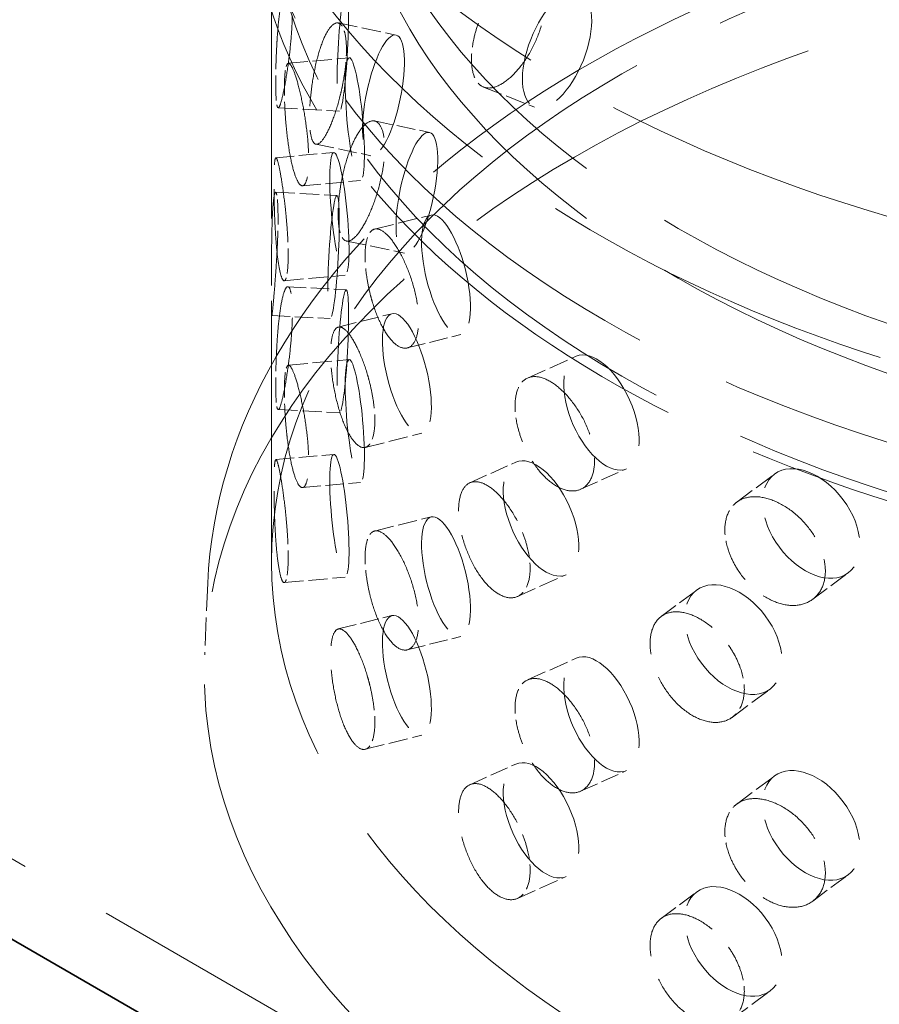
# Model space of a CAD drawing. Units: millimetres. Extents: x 0 to 7089, y 0 to 4158.
# Drawn here: x 5021 to 5091, y 1756 to 1836 of the extents above; entities that cross this region are included whole.
import ezdxf

# ---------------------------------------------------------------- set-up
doc = ezdxf.new("R2010")
doc.units = ezdxf.units.MM
doc.header["$LTSCALE"] = 14
doc.linetypes.add('DASHED', pattern=[0.2068, 0.1655, -0.0413])
doc.layers.add('Hidden (ISO)', color=1, linetype='DASHED', lineweight=18, true_color=0xff0000)
doc.layers.add('Visible (ISO)', color=7, linetype='Continuous', lineweight=35)

msp = doc.modelspace()

# ---------------------------------------------------------------- linework, layer by layer
at = {"layer": 'Hidden (ISO)', "ltscale": 13.14019}
msp.add_line((3875.341, 2429.114), (5112.778, 1714.679), dxfattribs=at)
at = {"layer": 'Hidden (ISO)', "ltscale": 11.570876}
msp.add_line((5041.891, 1846.543), (5041.891, 1791.838), dxfattribs=at)
at = {"layer": 'Hidden (ISO)', "ltscale": 0.679125}
for p, q in [((5047.296, 1835.585), (5051.996, 1834.608)), ((5047.971, 1817.893), (5052.67, 1816.916))]:
    msp.add_line(p, q, dxfattribs=at)
at = {"layer": 'Hidden (ISO)', "ltscale": 0.678988}
for p, q in [((5043.262, 1832.312), (5048.195, 1832.763)), ((5042.921, 1814.668), (5047.854, 1815.119)), ((5043.262, 1807.817), (5048.195, 1808.268)), ((5042.921, 1790.173), (5047.854, 1790.624))]:
    msp.add_line(p, q, dxfattribs=at)
at = {"layer": 'Hidden (ISO)', "ltscale": 0.679425}
msp.add_line((5059.097, 1830.385), (5063.23, 1828.763), dxfattribs=at)
at = {"layer": 'Hidden (ISO)', "ltscale": 0.678965}
for p, q in [((5042.432, 1828.71), (5047.403, 1828.439)), ((5042.224, 1821.85), (5047.196, 1821.578)), ((5042.432, 1804.215), (5047.403, 1803.944))]:
    msp.add_line(p, q, dxfattribs=at)
at = {"layer": 'Hidden (ISO)', "ltscale": 0.645408}
for p, q in [((5050.239, 1827.635), (5054.705, 1826.706)), ((5045.494, 1825.746), (5049.96, 1824.817))]:
    msp.add_line(p, q, dxfattribs=at)
at = {"layer": 'Hidden (ISO)', "ltscale": 0.64632}
for p, q in [((5042.248, 1824.648), (5046.943, 1825.077)), ((5044.41, 1822.375), (5049.105, 1822.804)), ((5042.248, 1800.153), (5046.943, 1800.582)), ((5044.41, 1797.88), (5049.105, 1798.31))]:
    msp.add_line(p, q, dxfattribs=at)
at = {"layer": 'Hidden (ISO)', "ltscale": 0.67919}
for p, q in [((5050.254, 1818.858), (5054.838, 1820.003)), ((5049.501, 1801.148), (5054.085, 1802.293)), ((5050.254, 1794.363), (5054.838, 1795.508)), ((5049.501, 1776.653), (5054.085, 1777.798))]:
    msp.add_line(p, q, dxfattribs=at)
at = {"layer": 'Hidden (ISO)', "ltscale": 0.646468}
for p, q in [((5043.215, 1814.187), (5047.948, 1813.929)), ((5041.917, 1811.851), (5046.651, 1811.593))]:
    msp.add_line(p, q, dxfattribs=at)
at = {"layer": 'Hidden (ISO)', "ltscale": 0.644937}
for p, q in [((5047.308, 1810.907), (5051.661, 1811.995)), ((5052.909, 1809.214), (5057.262, 1810.302)), ((5047.308, 1786.412), (5051.661, 1787.5)), ((5052.909, 1784.719), (5057.262, 1785.807))]:
    msp.add_line(p, q, dxfattribs=at)
at = {"layer": 'Hidden (ISO)', "ltscale": 0.679509}
for p, q in [((5062.666, 1806.775), (5066.615, 1808.544)), ((5061.85, 1789.051), (5065.799, 1790.819)), ((5062.666, 1782.28), (5066.615, 1784.049)), ((5061.85, 1764.556), (5065.799, 1766.324))]:
    msp.add_line(p, q, dxfattribs=at)
at = {"layer": 'Hidden (ISO)', "ltscale": 0.64208}
for p, q in [((5057.981, 1798.275), (5061.712, 1799.946)), ((5066.971, 1797.746), (5070.702, 1799.417)), ((5057.981, 1773.78), (5061.712, 1775.451)), ((5066.971, 1773.251), (5070.702, 1774.922))]:
    msp.add_line(p, q, dxfattribs=at)
at = {"layer": 'Hidden (ISO)', "ltscale": 0.679785}
for p, q in [((5079.634, 1796.7), (5082.698, 1798.981)), ((5079.283, 1779.262), (5082.348, 1781.543)), ((5079.634, 1772.205), (5082.698, 1774.486)), ((5079.283, 1754.767), (5082.348, 1757.048))]:
    msp.add_line(p, q, dxfattribs=at)
at = {"layer": 'Hidden (ISO)', "ltscale": 0.637365}
for p, q in [((5085.796, 1788.821), (5088.669, 1790.959)), ((5073.504, 1787.426), (5076.377, 1789.564)), ((5085.796, 1764.326), (5088.669, 1766.464)), ((5073.504, 1762.931), (5076.377, 1765.069))]:
    msp.add_line(p, q, dxfattribs=at)
at = {"layer": 'Hidden (ISO)', "ltscale": 0.971363}
msp.add_line((5036.722, 1790.144), (5036.472, 1784.318), dxfattribs=at)
at = {"layer": 'Hidden (ISO)', "ltscale": 13.353436}
msp.add_ellipse((5138.941, 1873.037), major_axis=(-103.392, 0), ratio=0.57735, start_param=2.693357, end_param=8.302217, dxfattribs=at)
at = {"layer": 'Hidden (ISO)', "ltscale": 13.428408}
msp.add_ellipse((5138.941, 1851.851), major_axis=(99.002, 0), ratio=0.57735, dxfattribs=at)
at = {"layer": 'Hidden (ISO)', "ltscale": 13.106059}
for centre in [(5138.941, 1855.89), (5138.941, 1851.851)]:
    msp.add_ellipse(centre, major_axis=(90.586, 0), ratio=0.57735, dxfattribs=at)
at = {"layer": 'Hidden (ISO)', "ltscale": 13.163666}
for centre in [(5138.941, 1846.543), (5138.941, 1791.838)]:
    msp.add_ellipse(centre, major_axis=(97.05, 0), ratio=0.57735, dxfattribs=at)
at = {"layer": 'Hidden (ISO)', "ltscale": 13.085075}
msp.add_ellipse((5138.941, 1782.857), major_axis=(102.5, 0), ratio=0.57735, dxfattribs=at)
at = {"layer": 'Hidden (ISO)', "ltscale": 4.271962}
for centre, major_axis, ratio in [((5047.676, 1833.431), (0.272, 4.993), 0.076839), ((5065.057, 1833.418), (1.826, 4.655), 0.458939), ((5050.978, 1829.713), (1.018, 4.895), 0.276578), ((5048.65, 1827.784), (-0.455, 4.979), 0.127728), ((5053.688, 1821.811), (1.018, 4.895), 0.276578), ((5047.399, 1820.098), (-0.455, 4.979), 0.127728), ((5046.923, 1816.586), (0.272, 4.993), 0.076839), ((5056.05, 1815.152), (-1.212, 4.851), 0.32427), ((5047.676, 1808.937), (0.272, 4.993), 0.076839), ((5052.873, 1807.144), (-1.212, 4.851), 0.32427), ((5068.659, 1803.981), (-2.044, 4.563), 0.500437), ((5048.65, 1803.289), (-0.455, 4.979), 0.127728), ((5047.399, 1795.603), (-0.455, 4.979), 0.127728), ((5063.756, 1795.383), (-2.044, 4.563), 0.500437), ((5085.684, 1794.97), (-2.985, 4.011), 0.645159), ((5056.05, 1790.657), (-1.212, 4.851), 0.32427), ((5079.362, 1785.553), (-2.985, 4.011), 0.645159), ((5052.873, 1782.649), (-1.212, 4.851), 0.32427), ((5068.659, 1779.486), (-2.044, 4.563), 0.500437), ((5063.756, 1770.888), (-2.044, 4.563), 0.500437), ((5085.684, 1770.475), (-2.985, 4.011), 0.645159), ((5079.362, 1761.059), (-2.985, 4.011), 0.645159)]:
    msp.add_ellipse(centre, major_axis=major_axis, ratio=ratio, dxfattribs=at)
at = {"layer": 'Hidden (ISO)', "ltscale": 12.546869}
msp.add_open_spline([(5198.039, 1812.69), (5188.803, 1808.713), (5178.599, 1805.736), (5157.324, 1801.936), (5146.265, 1801.097), (5124.305, 1801.574), (5113.408, 1802.881), (5092.706, 1807.572), (5082.91, 1810.962), (5065.345, 1819.719), (5057.579, 1825.097), (5045.372, 1837.471), (5040.78, 1844.428), (5036.859, 1856.002), (5036.07, 1860.123), (5035.892, 1864.272)], degree=3, knots=[1.715421, 1.715421, 1.715421, 1.715421, 2.056147, 2.056147, 2.393796, 2.393796, 2.730151, 2.730151, 3.068473, 3.068473, 3.409263, 3.409263, 3.733843, 3.733843, 3.902296, 3.902296, 3.902296, 3.902296], dxfattribs=at)
at = {"layer": 'Hidden (ISO)', "ltscale": 13.519067}
msp.add_open_spline([(5036.722, 1790.144), (5036.991, 1796.45), (5038.907, 1802.7), (5045.82, 1814.661), (5050.956, 1820.34), (5064.035, 1830.591), (5072.088, 1835.114), (5090.178, 1842.42), (5100.219, 1845.196), (5121.232, 1848.738), (5132.197, 1849.509), (5153.978, 1848.989), (5164.79, 1847.701), (5185.218, 1843.177), (5194.828, 1839.939), (5211.898, 1831.774), (5219.353, 1826.843), (5231.234, 1815.712), (5235.692, 1809.512), (5240.021, 1798.77), (5240.976, 1794.468), (5241.161, 1790.144)], degree=3, knots=[3.951686, 3.951686, 3.951686, 3.951686, 4.24905, 4.24905, 4.561882, 4.561882, 4.887318, 4.887318, 5.213757, 5.213757, 5.539097, 5.539097, 5.864061, 5.864061, 6.189642, 6.189642, 6.516276, 6.516276, 6.839991, 6.839991, 7.043888, 7.043888, 7.043888, 7.043888], dxfattribs=at)
at = {"layer": 'Hidden (ISO)', "ltscale": 13.157286}
msp.add_open_spline([(5237.719, 1845.923), (5237.459, 1839.838), (5235.529, 1833.789), (5228.53, 1822.307), (5223.418, 1816.884), (5210.504, 1807.217), (5202.679, 1802.984), (5185.136, 1796.169), (5175.421, 1793.588), (5155.093, 1790.331), (5144.484, 1789.654), (5123.437, 1790.271), (5113.001, 1791.562), (5093.348, 1795.988), (5084.134, 1799.122), (5067.854, 1806.933), (5060.792, 1811.609), (5049.561, 1822.05), (5045.387, 1827.814), (5041.255, 1837.791), (5040.337, 1841.85), (5040.163, 1845.923)], degree=3, knots=[0.810093, 0.810093, 0.810093, 0.810093, 1.123817, 1.123817, 1.442346, 1.442346, 1.763875, 1.763875, 2.085506, 2.085506, 2.406852, 2.406852, 2.72811, 2.72811, 3.049533, 3.049533, 3.371238, 3.371238, 3.692312, 3.692312, 3.902296, 3.902296, 3.902296, 3.902296], dxfattribs=at)
at = {"layer": 'Hidden (ISO)', "ltscale": 3.398976}
for points, knots in [([(5058.673, 1830.681), (5058.754, 1830.593), (5058.842, 1830.521), (5059.186, 1830.314), (5059.507, 1830.266), (5060.222, 1830.43), (5060.615, 1830.64), (5061.364, 1831.223), (5061.769, 1831.634), (5062.524, 1832.616), (5062.873, 1833.185), (5063.429, 1834.311), (5063.673, 1834.943), (5063.997, 1836.177), (5064.077, 1836.78), (5064.077, 1837.805), (5063.997, 1838.296), (5063.673, 1839.072), (5063.429, 1839.358), (5062.873, 1839.682), (5062.524, 1839.741), (5061.769, 1839.594), (5061.364, 1839.388), (5060.615, 1838.805), (5060.222, 1838.39), (5059.507, 1837.394), (5059.186, 1836.813), (5058.842, 1836.027), (5058.754, 1835.806), (5058.673, 1835.58)], [0.307224, 0.307224, 0.307224, 0.307224, 0.376711, 0.376711, 0.565103, 0.565103, 0.753495, 0.753495, 0.942199, 0.942199, 1.130903, 1.130903, 1.319289, 1.319289, 1.507676, 1.507676, 1.696063, 1.696063, 1.884449, 1.884449, 2.073153, 2.073153, 2.261857, 2.261857, 2.45025, 2.45025, 2.638642, 2.638642, 2.708128, 2.708128, 2.708128, 2.708128]), ([(5042.322, 1828.954), (5042.335, 1828.88), (5042.35, 1828.824), (5042.41, 1828.677), (5042.469, 1828.685), (5042.612, 1828.976), (5042.695, 1829.257), (5042.865, 1829.976), (5042.962, 1830.462), (5043.153, 1831.583), (5043.247, 1832.218), (5043.399, 1833.449), (5043.468, 1834.127), (5043.561, 1835.423), (5043.585, 1836.042), (5043.585, 1837.067), (5043.561, 1837.542), (5043.468, 1838.257), (5043.399, 1838.497), (5043.247, 1838.715), (5043.153, 1838.709), (5042.962, 1838.422), (5042.865, 1838.141), (5042.695, 1837.422), (5042.612, 1836.936), (5042.469, 1835.813), (5042.41, 1835.175), (5042.35, 1834.33), (5042.335, 1834.094), (5042.322, 1833.853)], [0.307224, 0.307224, 0.307224, 0.307224, 0.376711, 0.376711, 0.565103, 0.565103, 0.753495, 0.753495, 0.942199, 0.942199, 1.130903, 1.130903, 1.319289, 1.319289, 1.507676, 1.507676, 1.696063, 1.696063, 1.884449, 1.884449, 2.073153, 2.073153, 2.261857, 2.261857, 2.45025, 2.45025, 2.638642, 2.638642, 2.708128, 2.708128, 2.708128, 2.708128]), ([(5047.629, 1835.313), (5047.58, 1835.392), (5047.527, 1835.453), (5047.324, 1835.619), (5047.139, 1835.626), (5046.746, 1835.368), (5046.539, 1835.103), (5046.163, 1834.411), (5045.968, 1833.937), (5045.621, 1832.836), (5045.469, 1832.208), (5045.234, 1830.988), (5045.135, 1830.314), (5045.005, 1829.023), (5044.973, 1828.406), (5044.973, 1827.893), (5044.973, 1827.38), (5045.005, 1826.904), (5045.135, 1826.184), (5045.234, 1825.941), (5045.469, 1825.712), (5045.621, 1825.71), (5045.968, 1825.978), (5046.163, 1826.246), (5046.539, 1826.938), (5046.746, 1827.408), (5047.139, 1828.499), (5047.324, 1829.12), (5047.527, 1829.947), (5047.58, 1830.178), (5047.629, 1830.414)], [1.8149, 1.8149, 1.8149, 1.8149, 1.884387, 1.884387, 2.072779, 2.072779, 2.261171, 2.261171, 2.449875, 2.449875, 2.638579, 2.638579, 2.826966, 2.826966, 3.015352, 3.015352, 3.015352, 3.203739, 3.203739, 3.392126, 3.392126, 3.58083, 3.58083, 3.769533, 3.769533, 3.957926, 3.957926, 4.146318, 4.146318, 4.215804, 4.215804, 4.215804, 4.215804]), ([(5043.086, 1832.062), (5043.108, 1832.137), (5043.133, 1832.195), (5043.231, 1832.345), (5043.325, 1832.339), (5043.544, 1832.055), (5043.669, 1831.777), (5043.917, 1831.066), (5044.056, 1830.584), (5044.323, 1829.471), (5044.451, 1828.84), (5044.658, 1827.616), (5044.751, 1826.941), (5044.875, 1825.649), (5044.907, 1825.031), (5044.907, 1824.519), (5044.907, 1824.006), (5044.875, 1823.53), (5044.751, 1822.811), (5044.658, 1822.569), (5044.451, 1822.343), (5044.323, 1822.346), (5044.056, 1822.625), (5043.917, 1822.901), (5043.669, 1823.612), (5043.544, 1824.095), (5043.325, 1825.211), (5043.231, 1825.846), (5043.133, 1826.688), (5043.108, 1826.924), (5043.086, 1827.164)], [1.8149, 1.8149, 1.8149, 1.8149, 1.884387, 1.884387, 2.072779, 2.072779, 2.261171, 2.261171, 2.449875, 2.449875, 2.638579, 2.638579, 2.826966, 2.826966, 3.015352, 3.015352, 3.015352, 3.203739, 3.203739, 3.392126, 3.392126, 3.58083, 3.58083, 3.769533, 3.769533, 3.957926, 3.957926, 4.146318, 4.146318, 4.215804, 4.215804, 4.215804, 4.215804]), ([(5047.629, 1818.167), (5047.677, 1818.088), (5047.731, 1818.026), (5047.939, 1817.86), (5048.135, 1817.85), (5048.578, 1818.097), (5048.824, 1818.355), (5049.298, 1819.027), (5049.558, 1819.487), (5050.046, 1820.558), (5050.274, 1821.17), (5050.64, 1822.363), (5050.801, 1823.024), (5051.017, 1824.298), (5051.071, 1824.911), (5051.071, 1825.936), (5051.017, 1826.417), (5050.801, 1827.154), (5050.64, 1827.41), (5050.274, 1827.667), (5050.046, 1827.684), (5049.558, 1827.446), (5049.298, 1827.192), (5048.824, 1826.52), (5048.578, 1826.058), (5048.135, 1824.977), (5047.939, 1824.358), (5047.731, 1823.533), (5047.677, 1823.301), (5047.629, 1823.066)], [0.307224, 0.307224, 0.307224, 0.307224, 0.376711, 0.376711, 0.565103, 0.565103, 0.753495, 0.753495, 0.942199, 0.942199, 1.130903, 1.130903, 1.319289, 1.319289, 1.507676, 1.507676, 1.696063, 1.696063, 1.884449, 1.884449, 2.073153, 2.073153, 2.261857, 2.261857, 2.45025, 2.45025, 2.638642, 2.638642, 2.708128, 2.708128, 2.708128, 2.708128]), ([(5043.086, 1814.916), (5043.063, 1814.841), (5043.039, 1814.784), (5042.947, 1814.635), (5042.865, 1814.642), (5042.698, 1814.93), (5042.614, 1815.211), (5042.469, 1815.932), (5042.398, 1816.42), (5042.28, 1817.547), (5042.232, 1818.185), (5042.161, 1819.422), (5042.134, 1820.103), (5042.099, 1821.403), (5042.091, 1822.023), (5042.091, 1823.048), (5042.099, 1823.522), (5042.134, 1824.233), (5042.161, 1824.469), (5042.232, 1824.682), (5042.28, 1824.672), (5042.398, 1824.38), (5042.469, 1824.097), (5042.614, 1823.376), (5042.698, 1822.89), (5042.865, 1821.769), (5042.947, 1821.133), (5043.039, 1820.29), (5043.063, 1820.055), (5043.086, 1819.815)], [0.307224, 0.307224, 0.307224, 0.307224, 0.376711, 0.376711, 0.565103, 0.565103, 0.753495, 0.753495, 0.942199, 0.942199, 1.130903, 1.130903, 1.319289, 1.319289, 1.507676, 1.507676, 1.696063, 1.696063, 1.884449, 1.884449, 2.073153, 2.073153, 2.261857, 2.261857, 2.45025, 2.45025, 2.638642, 2.638642, 2.708128, 2.708128, 2.708128, 2.708128]), ([(5042.322, 1821.606), (5042.308, 1821.68), (5042.294, 1821.737), (5042.239, 1821.883), (5042.192, 1821.874), (5042.103, 1821.581), (5042.061, 1821.297), (5041.994, 1820.573), (5041.965, 1820.083), (5041.924, 1818.954), (5041.912, 1818.314), (5041.897, 1817.075), (5041.894, 1816.394), (5041.891, 1815.093), (5041.891, 1814.473), (5041.891, 1813.961), (5041.891, 1813.448), (5041.891, 1812.974), (5041.894, 1812.264), (5041.897, 1812.028), (5041.912, 1811.817), (5041.924, 1811.828), (5041.965, 1812.123), (5041.994, 1812.408), (5042.061, 1813.132), (5042.103, 1813.621), (5042.192, 1814.747), (5042.239, 1815.385), (5042.294, 1816.23), (5042.308, 1816.467), (5042.322, 1816.707)], [1.8149, 1.8149, 1.8149, 1.8149, 1.884387, 1.884387, 2.072779, 2.072779, 2.261171, 2.261171, 2.449875, 2.449875, 2.638579, 2.638579, 2.826966, 2.826966, 3.015352, 3.015352, 3.015352, 3.203739, 3.203739, 3.392126, 3.392126, 3.58083, 3.58083, 3.769533, 3.769533, 3.957926, 3.957926, 4.146318, 4.146318, 4.215804, 4.215804, 4.215804, 4.215804]), ([(5049.873, 1818.575), (5049.93, 1818.656), (5049.993, 1818.719), (5050.237, 1818.894), (5050.466, 1818.912), (5050.979, 1818.681), (5051.264, 1818.434), (5051.811, 1817.78), (5052.108, 1817.33), (5052.667, 1816.278), (5052.927, 1815.675), (5053.343, 1814.496), (5053.526, 1813.841), (5053.77, 1812.576), (5053.831, 1811.965), (5053.831, 1811.452), (5053.831, 1810.94), (5053.77, 1810.457), (5053.526, 1809.711), (5053.343, 1809.449), (5052.927, 1809.178), (5052.667, 1809.152), (5052.108, 1809.371), (5051.811, 1809.615), (5051.264, 1810.269), (5050.979, 1810.721), (5050.466, 1811.784), (5050.237, 1812.395), (5049.993, 1813.213), (5049.93, 1813.442), (5049.873, 1813.676)], [1.8149, 1.8149, 1.8149, 1.8149, 1.884387, 1.884387, 2.072779, 2.072779, 2.261171, 2.261171, 2.449875, 2.449875, 2.638579, 2.638579, 2.826966, 2.826966, 3.015352, 3.015352, 3.015352, 3.203739, 3.203739, 3.392126, 3.392126, 3.58083, 3.58083, 3.769533, 3.769533, 3.957926, 3.957926, 4.146318, 4.146318, 4.215804, 4.215804, 4.215804, 4.215804]), ([(5042.322, 1804.46), (5042.335, 1804.385), (5042.35, 1804.329), (5042.41, 1804.182), (5042.469, 1804.19), (5042.612, 1804.481), (5042.695, 1804.762), (5042.865, 1805.481), (5042.962, 1805.967), (5043.153, 1807.088), (5043.247, 1807.724), (5043.399, 1808.955), (5043.468, 1809.632), (5043.561, 1810.928), (5043.585, 1811.547), (5043.585, 1812.572), (5043.561, 1813.047), (5043.468, 1813.762), (5043.399, 1814.002), (5043.247, 1814.22), (5043.153, 1814.214), (5042.962, 1813.927), (5042.865, 1813.646), (5042.695, 1812.927), (5042.612, 1812.441), (5042.469, 1811.318), (5042.41, 1810.681), (5042.35, 1809.835), (5042.335, 1809.599), (5042.322, 1809.359)], [0.307224, 0.307224, 0.307224, 0.307224, 0.376711, 0.376711, 0.565103, 0.565103, 0.753495, 0.753495, 0.942199, 0.942199, 1.130903, 1.130903, 1.319289, 1.319289, 1.507676, 1.507676, 1.696063, 1.696063, 1.884449, 1.884449, 2.073153, 2.073153, 2.261857, 2.261857, 2.45025, 2.45025, 2.638642, 2.638642, 2.708128, 2.708128, 2.708128, 2.708128]), ([(5049.873, 1801.428), (5049.816, 1801.348), (5049.754, 1801.284), (5049.515, 1801.111), (5049.297, 1801.096), (5048.832, 1801.338), (5048.585, 1801.595), (5048.134, 1802.273), (5047.9, 1802.738), (5047.479, 1803.826), (5047.293, 1804.447), (5047.004, 1805.658), (5046.882, 1806.328), (5046.721, 1807.614), (5046.682, 1808.23), (5046.682, 1809.255), (5046.721, 1809.733), (5046.882, 1810.458), (5047.004, 1810.705), (5047.293, 1810.944), (5047.479, 1810.951), (5047.9, 1810.698), (5048.134, 1810.438), (5048.585, 1809.76), (5048.832, 1809.299), (5049.297, 1808.223), (5049.515, 1807.61), (5049.754, 1806.791), (5049.816, 1806.561), (5049.873, 1806.327)], [0.307224, 0.307224, 0.307224, 0.307224, 0.376711, 0.376711, 0.565103, 0.565103, 0.753495, 0.753495, 0.942199, 0.942199, 1.130903, 1.130903, 1.319289, 1.319289, 1.507676, 1.507676, 1.696063, 1.696063, 1.884449, 1.884449, 2.073153, 2.073153, 2.261857, 2.261857, 2.45025, 2.45025, 2.638642, 2.638642, 2.708128, 2.708128, 2.708128, 2.708128]), ([(5043.086, 1807.568), (5043.108, 1807.642), (5043.133, 1807.7), (5043.231, 1807.85), (5043.325, 1807.844), (5043.544, 1807.56), (5043.669, 1807.283), (5043.917, 1806.571), (5044.056, 1806.089), (5044.323, 1804.977), (5044.451, 1804.345), (5044.658, 1803.121), (5044.751, 1802.446), (5044.875, 1801.154), (5044.907, 1800.536), (5044.907, 1800.024), (5044.907, 1799.511), (5044.875, 1799.035), (5044.751, 1798.316), (5044.658, 1798.074), (5044.451, 1797.848), (5044.323, 1797.851), (5044.056, 1798.13), (5043.917, 1798.406), (5043.669, 1799.118), (5043.544, 1799.6), (5043.325, 1800.716), (5043.231, 1801.351), (5043.133, 1802.193), (5043.108, 1802.429), (5043.086, 1802.669)], [1.8149, 1.8149, 1.8149, 1.8149, 1.884387, 1.884387, 2.072779, 2.072779, 2.261171, 2.261171, 2.449875, 2.449875, 2.638579, 2.638579, 2.826966, 2.826966, 3.015352, 3.015352, 3.015352, 3.203739, 3.203739, 3.392126, 3.392126, 3.58083, 3.58083, 3.769533, 3.769533, 3.957926, 3.957926, 4.146318, 4.146318, 4.215804, 4.215804, 4.215804, 4.215804]), ([(5062.256, 1806.485), (5062.345, 1806.577), (5062.441, 1806.652), (5062.816, 1806.872), (5063.165, 1806.932), (5063.941, 1806.796), (5064.368, 1806.6), (5065.179, 1806.045), (5065.617, 1805.649), (5066.431, 1804.697), (5066.808, 1804.14), (5067.406, 1803.035), (5067.668, 1802.413), (5068.017, 1801.191), (5068.103, 1800.591), (5068.103, 1800.078), (5068.103, 1799.566), (5068.017, 1799.072), (5067.668, 1798.283), (5067.406, 1797.988), (5066.808, 1797.643), (5066.431, 1797.571), (5065.617, 1797.69), (5065.179, 1797.88), (5064.368, 1798.435), (5063.941, 1798.835), (5063.165, 1799.805), (5062.816, 1800.373), (5062.441, 1801.146), (5062.345, 1801.363), (5062.256, 1801.587)], [1.8149, 1.8149, 1.8149, 1.8149, 1.884387, 1.884387, 2.072779, 2.072779, 2.261171, 2.261171, 2.449875, 2.449875, 2.638579, 2.638579, 2.826966, 2.826966, 3.015352, 3.015352, 3.015352, 3.203739, 3.203739, 3.392126, 3.392126, 3.58083, 3.58083, 3.769533, 3.769533, 3.957926, 3.957926, 4.146318, 4.146318, 4.215804, 4.215804, 4.215804, 4.215804]), ([(5043.086, 1790.421), (5043.063, 1790.346), (5043.039, 1790.289), (5042.947, 1790.14), (5042.865, 1790.147), (5042.698, 1790.435), (5042.614, 1790.716), (5042.469, 1791.437), (5042.398, 1791.925), (5042.28, 1793.052), (5042.232, 1793.69), (5042.161, 1794.927), (5042.134, 1795.608), (5042.099, 1796.909), (5042.091, 1797.528), (5042.091, 1798.553), (5042.099, 1799.027), (5042.134, 1799.738), (5042.161, 1799.974), (5042.232, 1800.187), (5042.28, 1800.177), (5042.398, 1799.885), (5042.469, 1799.602), (5042.614, 1798.881), (5042.698, 1798.395), (5042.865, 1797.274), (5042.947, 1796.639), (5043.039, 1795.795), (5043.063, 1795.56), (5043.086, 1795.32)], [0.307224, 0.307224, 0.307224, 0.307224, 0.376711, 0.376711, 0.565103, 0.565103, 0.753495, 0.753495, 0.942199, 0.942199, 1.130903, 1.130903, 1.319289, 1.319289, 1.507676, 1.507676, 1.696063, 1.696063, 1.884449, 1.884449, 2.073153, 2.073153, 2.261857, 2.261857, 2.45025, 2.45025, 2.638642, 2.638642, 2.708128, 2.708128, 2.708128, 2.708128]), ([(5062.256, 1789.339), (5062.168, 1789.248), (5062.072, 1789.173), (5061.702, 1788.955), (5061.362, 1788.899), (5060.628, 1789.054), (5060.234, 1789.265), (5059.505, 1789.856), (5059.122, 1790.276), (5058.426, 1791.282), (5058.113, 1791.867), (5057.624, 1793.021), (5057.415, 1793.667), (5057.138, 1794.921), (5057.071, 1795.53), (5057.071, 1796.555), (5057.138, 1797.04), (5057.415, 1797.797), (5057.624, 1798.068), (5058.113, 1798.364), (5058.426, 1798.408), (5059.122, 1798.236), (5059.505, 1798.021), (5060.234, 1797.43), (5060.628, 1797.014), (5061.362, 1796.027), (5061.702, 1795.454), (5062.072, 1794.679), (5062.168, 1794.461), (5062.256, 1794.238)], [0.307224, 0.307224, 0.307224, 0.307224, 0.376711, 0.376711, 0.565103, 0.565103, 0.753495, 0.753495, 0.942199, 0.942199, 1.130903, 1.130903, 1.319289, 1.319289, 1.507676, 1.507676, 1.696063, 1.696063, 1.884449, 1.884449, 2.073153, 2.073153, 2.261857, 2.261857, 2.45025, 2.45025, 2.638642, 2.638642, 2.708128, 2.708128, 2.708128, 2.708128]), ([(5079.458, 1796.554), (5079.572, 1796.66), (5079.696, 1796.751), (5080.178, 1797.034), (5080.626, 1797.152), (5081.616, 1797.144), (5082.158, 1797.019), (5083.182, 1796.599), (5083.733, 1796.275), (5084.752, 1795.456), (5085.221, 1794.961), (5085.965, 1793.954), (5086.289, 1793.374), (5086.72, 1792.209), (5086.826, 1791.623), (5086.826, 1791.111), (5086.826, 1790.598), (5086.72, 1790.09), (5086.289, 1789.244), (5085.965, 1788.907), (5085.221, 1788.464), (5084.752, 1788.33), (5083.733, 1788.315), (5083.182, 1788.434), (5082.158, 1788.854), (5081.616, 1789.184), (5080.626, 1790.025), (5080.178, 1790.535), (5079.696, 1791.245), (5079.572, 1791.447), (5079.458, 1791.655)], [1.8149, 1.8149, 1.8149, 1.8149, 1.884387, 1.884387, 2.072779, 2.072779, 2.261171, 2.261171, 2.449875, 2.449875, 2.638579, 2.638579, 2.826966, 2.826966, 3.015352, 3.015352, 3.015352, 3.203739, 3.203739, 3.392126, 3.392126, 3.58083, 3.58083, 3.769533, 3.769533, 3.957926, 3.957926, 4.146318, 4.146318, 4.215804, 4.215804, 4.215804, 4.215804]), ([(5049.873, 1794.08), (5049.93, 1794.161), (5049.993, 1794.224), (5050.237, 1794.399), (5050.466, 1794.417), (5050.979, 1794.187), (5051.264, 1793.939), (5051.811, 1793.285), (5052.108, 1792.836), (5052.667, 1791.783), (5052.927, 1791.18), (5053.343, 1790.001), (5053.526, 1789.346), (5053.77, 1788.081), (5053.831, 1787.47), (5053.831, 1786.958), (5053.831, 1786.445), (5053.77, 1785.962), (5053.526, 1785.216), (5053.343, 1784.954), (5052.927, 1784.683), (5052.667, 1784.657), (5052.108, 1784.876), (5051.811, 1785.12), (5051.264, 1785.774), (5050.979, 1786.226), (5050.466, 1787.29), (5050.237, 1787.9), (5049.993, 1788.718), (5049.93, 1788.947), (5049.873, 1789.181)], [1.8149, 1.8149, 1.8149, 1.8149, 1.884387, 1.884387, 2.072779, 2.072779, 2.261171, 2.261171, 2.449875, 2.449875, 2.638579, 2.638579, 2.826966, 2.826966, 3.015352, 3.015352, 3.015352, 3.203739, 3.203739, 3.392126, 3.392126, 3.58083, 3.58083, 3.769533, 3.769533, 3.957926, 3.957926, 4.146318, 4.146318, 4.215804, 4.215804, 4.215804, 4.215804]), ([(5079.458, 1779.408), (5079.344, 1779.301), (5079.221, 1779.21), (5078.742, 1778.931), (5078.302, 1778.818), (5077.344, 1778.85), (5076.828, 1778.994), (5075.868, 1779.462), (5075.359, 1779.817), (5074.432, 1780.705), (5074.012, 1781.236), (5073.354, 1782.307), (5073.07, 1782.917), (5072.695, 1784.123), (5072.603, 1784.72), (5072.603, 1785.745), (5072.695, 1786.242), (5073.07, 1787.046), (5073.354, 1787.354), (5074.012, 1787.733), (5074.432, 1787.83), (5075.359, 1787.777), (5075.868, 1787.627), (5076.828, 1787.159), (5077.344, 1786.81), (5078.302, 1785.945), (5078.742, 1785.429), (5079.221, 1784.717), (5079.344, 1784.515), (5079.458, 1784.307)], [0.307224, 0.307224, 0.307224, 0.307224, 0.376711, 0.376711, 0.565103, 0.565103, 0.753495, 0.753495, 0.942199, 0.942199, 1.130903, 1.130903, 1.319289, 1.319289, 1.507676, 1.507676, 1.696063, 1.696063, 1.884449, 1.884449, 2.073153, 2.073153, 2.261857, 2.261857, 2.45025, 2.45025, 2.638642, 2.638642, 2.708128, 2.708128, 2.708128, 2.708128]), ([(5049.873, 1776.934), (5049.816, 1776.853), (5049.754, 1776.789), (5049.515, 1776.616), (5049.297, 1776.601), (5048.832, 1776.843), (5048.585, 1777.101), (5048.134, 1777.778), (5047.9, 1778.243), (5047.479, 1779.331), (5047.293, 1779.952), (5047.004, 1781.163), (5046.882, 1781.833), (5046.721, 1783.119), (5046.682, 1783.735), (5046.682, 1784.76), (5046.721, 1785.238), (5046.882, 1785.963), (5047.004, 1786.21), (5047.293, 1786.449), (5047.479, 1786.456), (5047.9, 1786.203), (5048.134, 1785.943), (5048.585, 1785.266), (5048.832, 1784.804), (5049.297, 1783.728), (5049.515, 1783.115), (5049.754, 1782.296), (5049.816, 1782.066), (5049.873, 1781.833)], [0.307224, 0.307224, 0.307224, 0.307224, 0.376711, 0.376711, 0.565103, 0.565103, 0.753495, 0.753495, 0.942199, 0.942199, 1.130903, 1.130903, 1.319289, 1.319289, 1.507676, 1.507676, 1.696063, 1.696063, 1.884449, 1.884449, 2.073153, 2.073153, 2.261857, 2.261857, 2.45025, 2.45025, 2.638642, 2.638642, 2.708128, 2.708128, 2.708128, 2.708128]), ([(5062.256, 1781.991), (5062.345, 1782.082), (5062.441, 1782.157), (5062.816, 1782.377), (5063.165, 1782.437), (5063.941, 1782.301), (5064.368, 1782.105), (5065.179, 1781.55), (5065.617, 1781.154), (5066.431, 1780.202), (5066.808, 1779.645), (5067.406, 1778.54), (5067.668, 1777.918), (5068.017, 1776.696), (5068.103, 1776.096), (5068.103, 1775.583), (5068.103, 1775.071), (5068.017, 1774.577), (5067.668, 1773.788), (5067.406, 1773.493), (5066.808, 1773.148), (5066.431, 1773.076), (5065.617, 1773.195), (5065.179, 1773.385), (5064.368, 1773.94), (5063.941, 1774.34), (5063.165, 1775.31), (5062.816, 1775.878), (5062.441, 1776.651), (5062.345, 1776.869), (5062.256, 1777.092)], [1.8149, 1.8149, 1.8149, 1.8149, 1.884387, 1.884387, 2.072779, 2.072779, 2.261171, 2.261171, 2.449875, 2.449875, 2.638579, 2.638579, 2.826966, 2.826966, 3.015352, 3.015352, 3.015352, 3.203739, 3.203739, 3.392126, 3.392126, 3.58083, 3.58083, 3.769533, 3.769533, 3.957926, 3.957926, 4.146318, 4.146318, 4.215804, 4.215804, 4.215804, 4.215804]), ([(5062.256, 1764.844), (5062.168, 1764.753), (5062.072, 1764.678), (5061.702, 1764.46), (5061.362, 1764.404), (5060.628, 1764.559), (5060.234, 1764.77), (5059.505, 1765.361), (5059.122, 1765.781), (5058.426, 1766.787), (5058.113, 1767.372), (5057.624, 1768.527), (5057.415, 1769.172), (5057.138, 1770.426), (5057.071, 1771.035), (5057.071, 1772.06), (5057.138, 1772.545), (5057.415, 1773.302), (5057.624, 1773.574), (5058.113, 1773.869), (5058.426, 1773.913), (5059.122, 1773.741), (5059.505, 1773.526), (5060.234, 1772.935), (5060.628, 1772.52), (5061.362, 1771.532), (5061.702, 1770.959), (5062.072, 1770.184), (5062.168, 1769.966), (5062.256, 1769.743)], [0.307224, 0.307224, 0.307224, 0.307224, 0.376711, 0.376711, 0.565103, 0.565103, 0.753495, 0.753495, 0.942199, 0.942199, 1.130903, 1.130903, 1.319289, 1.319289, 1.507676, 1.507676, 1.696063, 1.696063, 1.884449, 1.884449, 2.073153, 2.073153, 2.261857, 2.261857, 2.45025, 2.45025, 2.638642, 2.638642, 2.708128, 2.708128, 2.708128, 2.708128]), ([(5079.458, 1772.059), (5079.572, 1772.165), (5079.696, 1772.256), (5080.178, 1772.539), (5080.626, 1772.657), (5081.616, 1772.65), (5082.158, 1772.524), (5083.182, 1772.104), (5083.733, 1771.78), (5084.752, 1770.961), (5085.221, 1770.466), (5085.965, 1769.459), (5086.289, 1768.879), (5086.72, 1767.714), (5086.826, 1767.128), (5086.826, 1766.616), (5086.826, 1766.103), (5086.72, 1765.595), (5086.289, 1764.749), (5085.965, 1764.412), (5085.221, 1763.969), (5084.752, 1763.835), (5083.733, 1763.82), (5083.182, 1763.939), (5082.158, 1764.359), (5081.616, 1764.689), (5080.626, 1765.53), (5080.178, 1766.04), (5079.696, 1766.75), (5079.572, 1766.952), (5079.458, 1767.16)], [1.8149, 1.8149, 1.8149, 1.8149, 1.884387, 1.884387, 2.072779, 2.072779, 2.261171, 2.261171, 2.449875, 2.449875, 2.638579, 2.638579, 2.826966, 2.826966, 3.015352, 3.015352, 3.015352, 3.203739, 3.203739, 3.392126, 3.392126, 3.58083, 3.58083, 3.769533, 3.769533, 3.957926, 3.957926, 4.146318, 4.146318, 4.215804, 4.215804, 4.215804, 4.215804]), ([(5079.458, 1754.913), (5079.344, 1754.807), (5079.221, 1754.716), (5078.742, 1754.436), (5078.302, 1754.323), (5077.344, 1754.355), (5076.828, 1754.499), (5075.868, 1754.967), (5075.359, 1755.322), (5074.432, 1756.21), (5074.012, 1756.742), (5073.354, 1757.812), (5073.07, 1758.422), (5072.695, 1759.628), (5072.603, 1760.225), (5072.603, 1761.25), (5072.695, 1761.747), (5073.07, 1762.551), (5073.354, 1762.859), (5074.012, 1763.238), (5074.432, 1763.335), (5075.359, 1763.282), (5075.868, 1763.132), (5076.828, 1762.664), (5077.344, 1762.315), (5078.302, 1761.45), (5078.742, 1760.935), (5079.221, 1760.222), (5079.344, 1760.02), (5079.458, 1759.812)], [0.307224, 0.307224, 0.307224, 0.307224, 0.376711, 0.376711, 0.565103, 0.565103, 0.753495, 0.753495, 0.942199, 0.942199, 1.130903, 1.130903, 1.319289, 1.319289, 1.507676, 1.507676, 1.696063, 1.696063, 1.884449, 1.884449, 2.073153, 2.073153, 2.261857, 2.261857, 2.45025, 2.45025, 2.638642, 2.638642, 2.708128, 2.708128, 2.708128, 2.708128])]:
    msp.add_open_spline(points, degree=3, knots=knots, dxfattribs=at)
at = {"layer": 'Hidden (ISO)', "ltscale": 0.874876}
for points, knots in [([(5047.629, 1830.414), (5047.712, 1830.817), (5047.785, 1831.233), (5047.928, 1832.278), (5047.972, 1832.893), (5047.972, 1833.918), (5047.928, 1834.397), (5047.785, 1834.992), (5047.712, 1835.178), (5047.629, 1835.313)], [1.200452, 1.200452, 1.200452, 1.200452, 1.3193209, 1.3193209, 1.5076761, 1.5076761, 1.6960314, 1.6960314, 1.8149003, 1.8149003, 1.8149003, 1.8149003]), ([(5058.673, 1835.58), (5058.534, 1835.193), (5058.416, 1834.791), (5058.184, 1833.771), (5058.115, 1833.164), (5058.115, 1832.651), (5058.115, 1832.139), (5058.184, 1831.652), (5058.416, 1831.032), (5058.534, 1830.832), (5058.673, 1830.681)], [2.7081281, 2.7081281, 2.7081281, 2.7081281, 2.826997, 2.826997, 3.0153523, 3.0153523, 3.0153523, 3.2037075, 3.2037075, 3.3225764, 3.3225764, 3.3225764, 3.3225764]), ([(5042.322, 1833.853), (5042.298, 1833.442), (5042.28, 1833.02), (5042.243, 1831.961), (5042.233, 1831.342), (5042.233, 1830.829), (5042.233, 1830.316), (5042.243, 1829.842), (5042.28, 1829.261), (5042.298, 1829.081), (5042.322, 1828.954)], [2.7081281, 2.7081281, 2.7081281, 2.7081281, 2.826997, 2.826997, 3.0153523, 3.0153523, 3.0153523, 3.2037075, 3.2037075, 3.3225764, 3.3225764, 3.3225764, 3.3225764]), ([(5043.086, 1827.164), (5043.047, 1827.573), (5043.015, 1827.995), (5042.953, 1829.053), (5042.935, 1829.671), (5042.935, 1830.696), (5042.953, 1831.171), (5043.015, 1831.754), (5043.047, 1831.934), (5043.086, 1832.062)], [1.200452, 1.200452, 1.200452, 1.200452, 1.3193209, 1.3193209, 1.5076761, 1.5076761, 1.6960314, 1.6960314, 1.8149003, 1.8149003, 1.8149003, 1.8149003]), ([(5047.629, 1823.066), (5047.545, 1822.662), (5047.474, 1822.247), (5047.336, 1821.2), (5047.295, 1820.584), (5047.295, 1820.072), (5047.295, 1819.559), (5047.336, 1819.081), (5047.474, 1818.487), (5047.545, 1818.301), (5047.629, 1818.167)], [2.7081281, 2.7081281, 2.7081281, 2.7081281, 2.826997, 2.826997, 3.0153523, 3.0153523, 3.0153523, 3.2037075, 3.2037075, 3.3225764, 3.3225764, 3.3225764, 3.3225764]), ([(5042.322, 1816.707), (5042.345, 1817.118), (5042.366, 1817.54), (5042.408, 1818.6), (5042.421, 1819.218), (5042.421, 1820.244), (5042.408, 1820.718), (5042.366, 1821.3), (5042.345, 1821.479), (5042.322, 1821.606)], [1.200452, 1.200452, 1.200452, 1.200452, 1.3193209, 1.3193209, 1.5076761, 1.5076761, 1.6960314, 1.6960314, 1.8149003, 1.8149003, 1.8149003, 1.8149003]), ([(5043.086, 1819.815), (5043.124, 1819.405), (5043.158, 1818.984), (5043.226, 1817.927), (5043.247, 1817.308), (5043.247, 1816.796), (5043.247, 1816.283), (5043.226, 1815.808), (5043.158, 1815.225), (5043.124, 1815.044), (5043.086, 1814.916)], [2.7081281, 2.7081281, 2.7081281, 2.7081281, 2.826997, 2.826997, 3.0153523, 3.0153523, 3.0153523, 3.2037075, 3.2037075, 3.3225764, 3.3225764, 3.3225764, 3.3225764]), ([(5049.873, 1813.676), (5049.775, 1814.076), (5049.692, 1814.489), (5049.529, 1815.53), (5049.481, 1816.144), (5049.481, 1817.169), (5049.529, 1817.649), (5049.692, 1818.248), (5049.775, 1818.437), (5049.873, 1818.575)], [1.200452, 1.200452, 1.200452, 1.200452, 1.3193209, 1.3193209, 1.5076761, 1.5076761, 1.6960314, 1.6960314, 1.8149003, 1.8149003, 1.8149003, 1.8149003]), ([(5042.322, 1809.359), (5042.298, 1808.948), (5042.28, 1808.525), (5042.243, 1807.466), (5042.233, 1806.847), (5042.233, 1806.334), (5042.233, 1805.821), (5042.243, 1805.347), (5042.28, 1804.766), (5042.298, 1804.586), (5042.322, 1804.46)], [2.7081281, 2.7081281, 2.7081281, 2.7081281, 2.826997, 2.826997, 3.0153523, 3.0153523, 3.0153523, 3.2037075, 3.2037075, 3.3225764, 3.3225764, 3.3225764, 3.3225764]), ([(5043.086, 1802.669), (5043.047, 1803.078), (5043.015, 1803.5), (5042.953, 1804.558), (5042.935, 1805.176), (5042.935, 1806.201), (5042.953, 1806.677), (5043.015, 1807.259), (5043.047, 1807.44), (5043.086, 1807.568)], [1.200452, 1.200452, 1.200452, 1.200452, 1.3193209, 1.3193209, 1.5076761, 1.5076761, 1.6960314, 1.6960314, 1.8149003, 1.8149003, 1.8149003, 1.8149003]), ([(5062.256, 1801.587), (5062.105, 1801.968), (5061.976, 1802.366), (5061.723, 1803.377), (5061.648, 1803.981), (5061.648, 1805.007), (5061.723, 1805.496), (5061.976, 1806.125), (5062.105, 1806.329), (5062.256, 1806.485)], [1.200452, 1.200452, 1.200452, 1.200452, 1.3193209, 1.3193209, 1.5076761, 1.5076761, 1.6960314, 1.6960314, 1.8149003, 1.8149003, 1.8149003, 1.8149003]), ([(5049.873, 1806.327), (5049.971, 1805.928), (5050.056, 1805.515), (5050.224, 1804.475), (5050.275, 1803.862), (5050.275, 1803.349), (5050.275, 1802.837), (5050.224, 1802.356), (5050.056, 1801.756), (5049.971, 1801.566), (5049.873, 1801.428)], [2.7081281, 2.7081281, 2.7081281, 2.7081281, 2.826997, 2.826997, 3.0153523, 3.0153523, 3.0153523, 3.2037075, 3.2037075, 3.3225764, 3.3225764, 3.3225764, 3.3225764]), ([(5079.458, 1791.655), (5079.263, 1792.011), (5079.097, 1792.387), (5078.77, 1793.356), (5078.671, 1793.948), (5078.671, 1794.973), (5078.77, 1795.475), (5079.097, 1796.147), (5079.263, 1796.372), (5079.458, 1796.554)], [1.200452, 1.200452, 1.200452, 1.200452, 1.3193209, 1.3193209, 1.5076761, 1.5076761, 1.6960314, 1.6960314, 1.8149003, 1.8149003, 1.8149003, 1.8149003]), ([(5043.086, 1795.32), (5043.124, 1794.91), (5043.158, 1794.489), (5043.226, 1793.432), (5043.247, 1792.814), (5043.247, 1792.301), (5043.247, 1791.788), (5043.226, 1791.313), (5043.158, 1790.73), (5043.124, 1790.549), (5043.086, 1790.421)], [2.7081281, 2.7081281, 2.7081281, 2.7081281, 2.826997, 2.826997, 3.0153523, 3.0153523, 3.0153523, 3.2037075, 3.2037075, 3.3225764, 3.3225764, 3.3225764, 3.3225764]), ([(5049.873, 1789.181), (5049.775, 1789.581), (5049.692, 1789.994), (5049.529, 1791.035), (5049.481, 1791.649), (5049.481, 1792.674), (5049.529, 1793.154), (5049.692, 1793.753), (5049.775, 1793.942), (5049.873, 1794.08)], [1.200452, 1.200452, 1.200452, 1.200452, 1.3193209, 1.3193209, 1.5076761, 1.5076761, 1.6960314, 1.6960314, 1.8149003, 1.8149003, 1.8149003, 1.8149003]), ([(5062.256, 1794.238), (5062.408, 1793.856), (5062.538, 1793.46), (5062.795, 1792.45), (5062.873, 1791.847), (5062.873, 1791.334), (5062.873, 1790.822), (5062.795, 1790.331), (5062.538, 1789.7), (5062.408, 1789.495), (5062.256, 1789.339)], [2.7081281, 2.7081281, 2.7081281, 2.7081281, 2.826997, 2.826997, 3.0153523, 3.0153523, 3.0153523, 3.2037075, 3.2037075, 3.3225764, 3.3225764, 3.3225764, 3.3225764]), ([(5079.458, 1784.307), (5079.654, 1783.95), (5079.821, 1783.575), (5080.152, 1782.609), (5080.252, 1782.018), (5080.252, 1781.506), (5080.252, 1780.993), (5080.152, 1780.49), (5079.821, 1779.815), (5079.654, 1779.589), (5079.458, 1779.408)], [2.7081281, 2.7081281, 2.7081281, 2.7081281, 2.826997, 2.826997, 3.0153523, 3.0153523, 3.0153523, 3.2037075, 3.2037075, 3.3225764, 3.3225764, 3.3225764, 3.3225764]), ([(5049.873, 1781.833), (5049.971, 1781.433), (5050.056, 1781.02), (5050.224, 1779.98), (5050.275, 1779.367), (5050.275, 1778.854), (5050.275, 1778.342), (5050.224, 1777.861), (5050.056, 1777.261), (5049.971, 1777.072), (5049.873, 1776.934)], [2.7081281, 2.7081281, 2.7081281, 2.7081281, 2.826997, 2.826997, 3.0153523, 3.0153523, 3.0153523, 3.2037075, 3.2037075, 3.3225764, 3.3225764, 3.3225764, 3.3225764]), ([(5062.256, 1777.092), (5062.105, 1777.473), (5061.976, 1777.871), (5061.723, 1778.882), (5061.648, 1779.486), (5061.648, 1780.512), (5061.723, 1781.001), (5061.976, 1781.63), (5062.105, 1781.834), (5062.256, 1781.991)], [1.200452, 1.200452, 1.200452, 1.200452, 1.3193209, 1.3193209, 1.5076761, 1.5076761, 1.6960314, 1.6960314, 1.8149003, 1.8149003, 1.8149003, 1.8149003]), ([(5079.458, 1767.16), (5079.263, 1767.516), (5079.097, 1767.892), (5078.77, 1768.861), (5078.671, 1769.453), (5078.671, 1770.478), (5078.77, 1770.98), (5079.097, 1771.652), (5079.263, 1771.878), (5079.458, 1772.059)], [1.200452, 1.200452, 1.200452, 1.200452, 1.3193209, 1.3193209, 1.5076761, 1.5076761, 1.6960314, 1.6960314, 1.8149003, 1.8149003, 1.8149003, 1.8149003]), ([(5062.256, 1769.743), (5062.408, 1769.362), (5062.538, 1768.965), (5062.795, 1767.955), (5062.873, 1767.352), (5062.873, 1766.839), (5062.873, 1766.327), (5062.795, 1765.837), (5062.538, 1765.205), (5062.408, 1765), (5062.256, 1764.844)], [2.7081281, 2.7081281, 2.7081281, 2.7081281, 2.826997, 2.826997, 3.0153523, 3.0153523, 3.0153523, 3.2037075, 3.2037075, 3.3225764, 3.3225764, 3.3225764, 3.3225764]), ([(5079.458, 1759.812), (5079.654, 1759.455), (5079.821, 1759.08), (5080.152, 1758.114), (5080.252, 1757.523), (5080.252, 1757.011), (5080.252, 1756.498), (5080.152, 1755.995), (5079.821, 1755.321), (5079.654, 1755.094), (5079.458, 1754.913)], [2.7081281, 2.7081281, 2.7081281, 2.7081281, 2.826997, 2.826997, 3.0153523, 3.0153523, 3.0153523, 3.2037075, 3.2037075, 3.3225764, 3.3225764, 3.3225764, 3.3225764])]:
    msp.add_open_spline(points, degree=3, knots=knots, dxfattribs=at)
at = {"layer": 'Visible (ISO)'}
msp.add_line((3869.684, 2425.848), (5107.121, 1711.413), dxfattribs=at)

doc.saveas('drawing.dxf')
